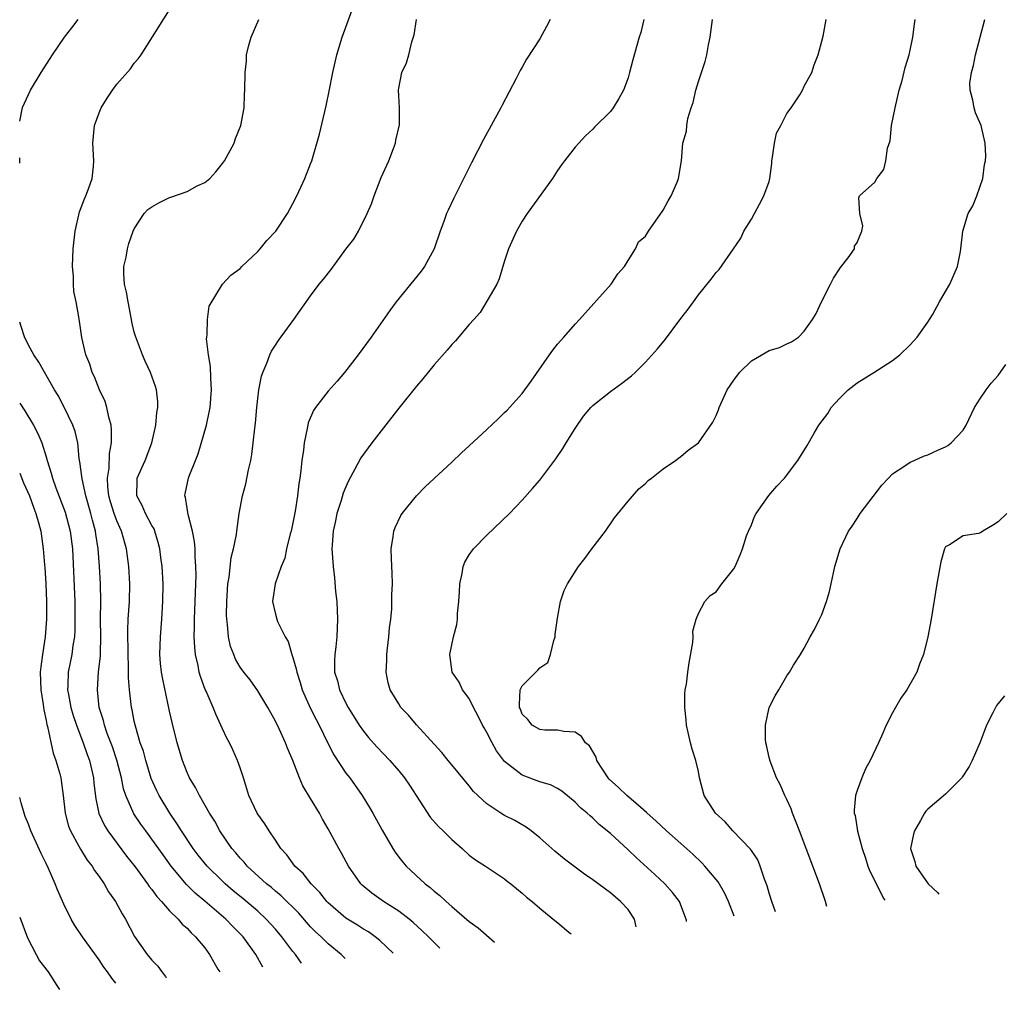
# Model space of a CAD drawing. Units: inches. Extents: x 2523000 to 2526000, y 1536037 to 1539000.
# Drawn here: x 2523000 to 2523112, y 1536037 to 1536147 of the extents above; entities that cross this region are included whole.
import ezdxf

# ---------------------------------------------------------------- set-up
doc = ezdxf.new("R2010")
doc.units = ezdxf.units.IN
doc.header["$MEASUREMENT"] = 0
doc.layers.add('LD25231536_2ft', color=103, linetype='Continuous')

msp = doc.modelspace()

# ---------------------------------------------------------------- linework, layer by layer
at = {"layer": 'LD25231536_2ft'}
for points, elevation in [([(2523042.36, 1536041.12), (2523040.85, 1536042.56), (2523040.32, 1536043), (2523039.55, 1536043.55), (2523039, 1536043.87), (2523038.32, 1536044.32), (2523037, 1536045.12), (2523035, 1536046.84), (2523034.85, 1536047), (2523034.04, 1536048.03), (2523033.05, 1536049), (2523032.15, 1536050.15), (2523031.2, 1536051), (2523030.29, 1536052.29), (2523029.62, 1536053), (2523029, 1536053.96), (2523028.3, 1536055), (2523027.8, 1536055.8), (2523027, 1536056.89), (2523026.94, 1536057), (2523026, 1536059), (2523025.77, 1536059.78), (2523025.37, 1536061), (2523025, 1536062.16), (2523024.71, 1536063), (2523024.18, 1536064.18), (2523023.79, 1536065), (2523023.51, 1536065.51), (2523023, 1536066.59), (2523022.82, 1536067), (2523022.23, 1536068.23), (2523021.94, 1536069), (2523021.14, 1536070.86), (2523021.05, 1536071.05), (2523020.5, 1536072.5), (2523020.37, 1536073), (2523020.24, 1536073.76), (2523019.94, 1536075), (2523019.85, 1536075.85), (2523019.8, 1536077), (2523019.84, 1536078.16), (2523019.84, 1536079), (2523019.92, 1536081), (2523020.01, 1536084.01), (2523019.99, 1536085), (2523019.91, 1536086.09), (2523019.9, 1536087), (2523019.83, 1536087.83), (2523019.61, 1536089), (2523019.11, 1536090.89), (2523019.09, 1536091.09), (2523019, 1536091.58), (2523018.82, 1536092.82), (2523018.75, 1536093), (2523018.78, 1536093.22), (2523019.16, 1536095), (2523019.24, 1536095.24), (2523019.96, 1536097), (2523020.25, 1536097.75), (2523021.19, 1536101), (2523021.51, 1536102.49), (2523021.6, 1536103), (2523021.75, 1536105), (2523021.67, 1536106.33), (2523021.66, 1536107.66), (2523021.42, 1536109), (2523021.2, 1536110.8), (2523021.21, 1536111), (2523021.28, 1536111.28), (2523021.31, 1536113), (2523021.49, 1536114.51), (2523023.01, 1536117), (2523023.96, 1536118.04), (2523025, 1536118.77), (2523025.2, 1536119), (2523027, 1536120.7), (2523027.29, 1536121), (2523028.05, 1536121.95), (2523029.07, 1536123), (2523030.37, 1536125), (2523031, 1536126.14), (2523031.42, 1536127), (2523032.35, 1536129), (2523033, 1536130.65), (2523033.12, 1536131), (2523033.99, 1536134.01), (2523034.76, 1536137.24), (2523035.11, 1536138.89), (2523035.52, 1536141), (2523035.97, 1536143), (2523036.57, 1536145), (2523038.29, 1536149.71)], 8176), ([(2523031.97, 1536040), (2523031.28, 1536041), (2523031, 1536041.33), (2523029.75, 1536043), (2523029, 1536043.87), (2523027.97, 1536045), (2523027, 1536045.89), (2523025.32, 1536047.32), (2523024.22, 1536048.22), (2523023.31, 1536049), (2523023, 1536049.29), (2523021.26, 1536051), (2523020.25, 1536052.25), (2523019.69, 1536053), (2523018.34, 1536055), (2523017.84, 1536055.84), (2523017.02, 1536057), (2523015.81, 1536059), (2523015.55, 1536059.55), (2523014.93, 1536060.93), (2523014.29, 1536063), (2523014.03, 1536064.03), (2523013.68, 1536065), (2523013.12, 1536066.88), (2523013, 1536067.43), (2523012.74, 1536068.74), (2523012.68, 1536069), (2523012.44, 1536071), (2523012.35, 1536072.35), (2523012.36, 1536073.64), (2523012.31, 1536075), (2523012.26, 1536077.74), (2523012.31, 1536079), (2523012.45, 1536081), (2523012.51, 1536083), (2523012.39, 1536085), (2523012.12, 1536087), (2523011.55, 1536089), (2523011, 1536090.17), (2523010.7, 1536091), (2523010.31, 1536092.31), (2523010.12, 1536093), (2523010, 1536094), (2523009.97, 1536095), (2523010.15, 1536096.15), (2523010.19, 1536097.81), (2523010.41, 1536099), (2523010.43, 1536100.43), (2523010.36, 1536101), (2523010.1, 1536101.9), (2523009.89, 1536103), (2523009.69, 1536103.69), (2523009.06, 1536105), (2523008.48, 1536106.48), (2523008.22, 1536107), (2523007.94, 1536107.94), (2523007.52, 1536109), (2523007.06, 1536110.94), (2523006.8, 1536112.8), (2523006.75, 1536113), (2523006.71, 1536113.29), (2523006.4, 1536115), (2523006.16, 1536116.16), (2523006.1, 1536117), (2523006.09, 1536117.91), (2523006, 1536119), (2523006.08, 1536121), (2523006.3, 1536123), (2523006.8, 1536125.2), (2523007.34, 1536126.66), (2523007.49, 1536127), (2523007.82, 1536127.82), (2523008.21, 1536129), (2523008.39, 1536130.39), (2523008.42, 1536131), (2523008.31, 1536133), (2523008.5, 1536135), (2523009, 1536136.42), (2523009.25, 1536137), (2523009.92, 1536138.08), (2523010.51, 1536139), (2523011, 1536139.7), (2523012.56, 1536141.44), (2523013, 1536142.07), (2523013.45, 1536142.55), (2523013.78, 1536143), (2523017, 1536148.12)], 8172), ([(2523000, 1536135.47), (2523000.31, 1536137.03), (2523001.22, 1536139), (2523002.42, 1536141), (2523003.71, 1536143), (2523005.09, 1536145), (2523005.92, 1536146.08), (2523006.65, 1536147)], 8170), ([(2523036.9, 1536040.53), (2523036.45, 1536041), (2523035, 1536042.19), (2523034.18, 1536043), (2523033.56, 1536043.56), (2523033, 1536044.13), (2523031.65, 1536045.65), (2523029.65, 1536047.65), (2523029, 1536048.18), (2523028.56, 1536048.57), (2523028.01, 1536049), (2523025.81, 1536051), (2523025.45, 1536051.45), (2523025, 1536051.92), (2523024.51, 1536052.51), (2523024.07, 1536053), (2523022.7, 1536055), (2523022.12, 1536056.12), (2523021.54, 1536057), (2523020.39, 1536059), (2523019.93, 1536059.93), (2523019.28, 1536061), (2523019, 1536061.62), (2523018.47, 1536063), (2523017.88, 1536065), (2523017.3, 1536067.3), (2523017, 1536068.58), (2523016.22, 1536072.22), (2523016.1, 1536073), (2523015.99, 1536073.99), (2523015.91, 1536075), (2523015.96, 1536077), (2523016.11, 1536079), (2523016.23, 1536081), (2523016.26, 1536083), (2523016.16, 1536085), (2523016.01, 1536085.99), (2523015.89, 1536087), (2523015.72, 1536087.72), (2523015.32, 1536089), (2523015.24, 1536089.24), (2523015, 1536089.64), (2523014.27, 1536091), (2523013.89, 1536091.89), (2523013.27, 1536093), (2523013.31, 1536094.69), (2523013.33, 1536095), (2523014.23, 1536097), (2523014.99, 1536099), (2523015.44, 1536101), (2523015.56, 1536102.44), (2523015.67, 1536103), (2523015.67, 1536103.67), (2523015.52, 1536105), (2523015.41, 1536105.41), (2523014.84, 1536107), (2523014.25, 1536108.25), (2523013.92, 1536109), (2523013.12, 1536111.12), (2523013, 1536111.56), (2523012.73, 1536112.73), (2523012.7, 1536113), (2523012.29, 1536115), (2523012.11, 1536116.11), (2523011.89, 1536117), (2523011.82, 1536118.18), (2523011.83, 1536119), (2523012.06, 1536120.06), (2523012.21, 1536121), (2523012.37, 1536121.63), (2523012.87, 1536123), (2523013, 1536123.27), (2523014.13, 1536125), (2523014.55, 1536125.45), (2523015, 1536125.77), (2523015.78, 1536126.22), (2523017, 1536126.82), (2523017.15, 1536126.85), (2523019, 1536127.5), (2523020.14, 1536128.14), (2523021, 1536128.52), (2523021.56, 1536129), (2523022.26, 1536129.74), (2523023, 1536130.67), (2523023.24, 1536131), (2523024.31, 1536133), (2523024.47, 1536133.53), (2523025.07, 1536135), (2523025.45, 1536137), (2523025.5, 1536138.5), (2523025.55, 1536139), (2523025.56, 1536141), (2523025.71, 1536142.29), (2523025.74, 1536143), (2523025.95, 1536143.95), (2523026.24, 1536145), (2523027.11, 1536147)], 8174), ([(2523047.67, 1536041.7), (2523046.37, 1536043), (2523045.67, 1536043.67), (2523044.62, 1536044.62), (2523044.16, 1536045), (2523043, 1536045.9), (2523041.26, 1536047), (2523039.93, 1536047.93), (2523038.84, 1536048.84), (2523038.69, 1536049), (2523037.3, 1536051), (2523036.49, 1536052.49), (2523036.19, 1536053), (2523035, 1536055.23), (2523034.34, 1536056.34), (2523033.99, 1536057), (2523033, 1536058.67), (2523032.12, 1536060.12), (2523031.74, 1536061), (2523030.99, 1536063), (2523030.38, 1536064.38), (2523030.16, 1536065), (2523029.43, 1536066.57), (2523029, 1536067.45), (2523028.14, 1536069), (2523027, 1536070.89), (2523026.13, 1536072.13), (2523025.41, 1536073), (2523025, 1536073.57), (2523024.49, 1536074.49), (2523024.28, 1536075), (2523023.92, 1536075.92), (2523023.7, 1536077), (2523023.59, 1536078.41), (2523023.48, 1536079), (2523023.46, 1536079.46), (2523023.48, 1536081), (2523023.62, 1536083), (2523023.76, 1536083.76), (2523024, 1536086), (2523024.27, 1536087), (2523024.6, 1536088.6), (2523024.63, 1536089), (2523024.9, 1536091), (2523025.28, 1536093), (2523025.64, 1536094.36), (2523025.95, 1536095.95), (2523026.2, 1536097), (2523026.33, 1536097.67), (2523026.5, 1536099), (2523026.67, 1536100.67), (2523026.75, 1536101.25), (2523026.89, 1536103), (2523027, 1536104.03), (2523027.12, 1536105), (2523027.42, 1536106.58), (2523027.57, 1536107), (2523028.03, 1536108.03), (2523028.37, 1536109), (2523028.58, 1536109.42), (2523029, 1536110.1), (2523029.37, 1536110.63), (2523031.1, 1536113), (2523033, 1536115.69), (2523033.97, 1536117), (2523034.45, 1536117.55), (2523035.32, 1536118.68), (2523037, 1536120.96), (2523037.89, 1536122.11), (2523038.43, 1536123), (2523039.42, 1536125), (2523039.9, 1536126.1), (2523040.2, 1536127), (2523041, 1536129.08), (2523041.86, 1536131), (2523042.4, 1536132.4), (2523042.61, 1536133), (2523042.67, 1536133.33), (2523043.07, 1536135.07), (2523043.09, 1536137), (2523043, 1536138.35), (2523042.97, 1536139), (2523043, 1536139.23), (2523043.34, 1536141), (2523043.88, 1536142.12), (2523044.14, 1536143), (2523044.48, 1536144.48), (2523044.74, 1536145.26), (2523045, 1536147)], 8178), ([(2523060.17, 1536147), (2523059.77, 1536146.23), (2523059, 1536144.83), (2523057.49, 1536142.51), (2523057, 1536141.61), (2523056.75, 1536141.25), (2523056.33, 1536140.33), (2523054.71, 1536137.29), (2523054.58, 1536137), (2523052.6, 1536133.4), (2523051.25, 1536130.75), (2523049.24, 1536126.76), (2523048.59, 1536125.41), (2523048.42, 1536125), (2523048.11, 1536124.11), (2523047.69, 1536123), (2523047, 1536121), (2523045.9, 1536119), (2523045.52, 1536118.48), (2523042.71, 1536115), (2523041.98, 1536114.02), (2523039.87, 1536111), (2523038.39, 1536109), (2523036.84, 1536107), (2523036, 1536106), (2523035, 1536104.86), (2523033.55, 1536103), (2523033.33, 1536102.67), (2523032.73, 1536101.27), (2523032.67, 1536101), (2523032.62, 1536100.62), (2523032.26, 1536099), (2523032.18, 1536098.18), (2523031.99, 1536097), (2523031.88, 1536095.88), (2523031.76, 1536095), (2523031.65, 1536094.35), (2523031.52, 1536093), (2523031.26, 1536091.26), (2523031, 1536089.95), (2523030.78, 1536089), (2523030.69, 1536088.69), (2523030.26, 1536087), (2523030.06, 1536085.94), (2523029.66, 1536085), (2523028.98, 1536083), (2523028.73, 1536081.26), (2523028.67, 1536081), (2523029, 1536079.59), (2523029.16, 1536079), (2523029.24, 1536078.76), (2523030.13, 1536077), (2523030.47, 1536076.47), (2523030.88, 1536075), (2523031, 1536074.66), (2523031.37, 1536073.37), (2523031.42, 1536073), (2523031.81, 1536071.81), (2523032.05, 1536071), (2523032.96, 1536068.96), (2523033.62, 1536067.62), (2523033.97, 1536067), (2523034.96, 1536064.96), (2523035.63, 1536063.63), (2523037, 1536061.56), (2523037.44, 1536061), (2523038.85, 1536059), (2523039.67, 1536057.67), (2523040.05, 1536057), (2523041.1, 1536055.1), (2523042.32, 1536053), (2523042.58, 1536052.58), (2523043, 1536052.03), (2523043.45, 1536051.45), (2523043.84, 1536051), (2523046.01, 1536049), (2523046.57, 1536048.57), (2523047, 1536048.18), (2523047.66, 1536047.66), (2523048.36, 1536047), (2523049, 1536046.44), (2523051, 1536044.74), (2523051.99, 1536043.99), (2523053.87, 1536042.37)], 8180), ([(2523070.81, 1536147), (2523070.44, 1536145.56), (2523070.27, 1536145), (2523069.55, 1536142.45), (2523069.18, 1536141), (2523069, 1536140.41), (2523068.48, 1536139), (2523067.95, 1536138.05), (2523067.33, 1536137), (2523067, 1536136.58), (2523065.2, 1536134.8), (2523065, 1536134.59), (2523064.18, 1536133.82), (2523063.41, 1536133), (2523063, 1536132.55), (2523061.81, 1536131), (2523061.45, 1536130.55), (2523061, 1536129.89), (2523060.44, 1536129), (2523057.58, 1536125), (2523057, 1536124.13), (2523056.35, 1536123), (2523055.44, 1536121), (2523055, 1536119.65), (2523054.4, 1536117.6), (2523054.11, 1536117), (2523053, 1536115.06), (2523052.23, 1536113.77), (2523051.51, 1536113), (2523051, 1536112.43), (2523049.43, 1536110.57), (2523049, 1536110.17), (2523048.49, 1536109.51), (2523047, 1536107.86), (2523045.74, 1536106.26), (2523045, 1536105.43), (2523043, 1536102.92), (2523041, 1536100.37), (2523039.93, 1536099), (2523038.69, 1536097.31), (2523038.02, 1536096.02), (2523037.29, 1536094.71), (2523037, 1536094.03), (2523036.71, 1536093.29), (2523036.46, 1536092.46), (2523035.98, 1536091), (2523035.82, 1536090.18), (2523035.54, 1536089), (2523035.43, 1536087.43), (2523035.41, 1536087), (2523035.54, 1536085), (2523035.7, 1536083.7), (2523035.84, 1536082.16), (2523035.96, 1536081), (2523036.06, 1536079), (2523035.98, 1536077), (2523035.86, 1536075.86), (2523035.74, 1536075), (2523035.69, 1536074.31), (2523035.72, 1536073), (2523036.03, 1536072.03), (2523036.26, 1536071), (2523037, 1536069.5), (2523037.27, 1536069), (2523038.52, 1536067), (2523039, 1536066.3), (2523039.58, 1536065.58), (2523040.52, 1536064.52), (2523041.98, 1536063), (2523043, 1536061.8), (2523043.66, 1536061), (2523044.2, 1536060.2), (2523046.57, 1536056.57), (2523047.49, 1536055.49), (2523048.03, 1536055), (2523049, 1536054.01), (2523050.18, 1536053), (2523051, 1536052.26), (2523051.72, 1536051.72), (2523052.84, 1536051), (2523055, 1536049.55), (2523055.3, 1536049.3), (2523055.71, 1536049), (2523057, 1536047.95), (2523057.49, 1536047.49), (2523058.12, 1536047), (2523059, 1536046.23), (2523060.53, 1536045), (2523061.03, 1536044.56), (2523062.27, 1536043.53), (2523062.55, 1536043.31)], 8182), ([(2523069.92, 1536044.1), (2523069.72, 1536045), (2523069, 1536046.07), (2523068.16, 1536047), (2523067, 1536047.97), (2523065, 1536049.44), (2523064.08, 1536050.08), (2523063, 1536050.87), (2523061.8, 1536051.8), (2523060.7, 1536052.7), (2523059, 1536054.23), (2523058.03, 1536055), (2523057.43, 1536055.43), (2523056.16, 1536056.16), (2523055, 1536056.74), (2523054.57, 1536057), (2523053, 1536058.06), (2523051.96, 1536059), (2523051.48, 1536059.48), (2523051, 1536060.11), (2523049, 1536062.49), (2523048.59, 1536063), (2523047.9, 1536063.9), (2523047, 1536064.83), (2523045, 1536067.04), (2523044.11, 1536068.11), (2523043.25, 1536069), (2523043, 1536069.39), (2523042.02, 1536071), (2523041.8, 1536071.8), (2523041.55, 1536073), (2523041.66, 1536074.34), (2523041.66, 1536075), (2523041.73, 1536075.73), (2523041.89, 1536077), (2523041.96, 1536078.04), (2523042.08, 1536079), (2523042.2, 1536080.2), (2523042.23, 1536081), (2523042.22, 1536081.78), (2523042.28, 1536083), (2523042.24, 1536084.24), (2523042.17, 1536085.84), (2523042.14, 1536087), (2523042.37, 1536088.37), (2523042.43, 1536089), (2523042.58, 1536089.42), (2523043.22, 1536090.78), (2523043.37, 1536091), (2523045, 1536092.99), (2523046, 1536094), (2523047.03, 1536094.97), (2523049, 1536096.8), (2523050.12, 1536097.88), (2523051, 1536098.65), (2523053, 1536100.52), (2523054.26, 1536101.74), (2523055, 1536102.43), (2523055.28, 1536102.72), (2523057, 1536104.62), (2523058.01, 1536105.99), (2523060.11, 1536109), (2523060.47, 1536109.53), (2523061, 1536110.2), (2523061.37, 1536110.63), (2523061.73, 1536111), (2523063, 1536112.47), (2523063.51, 1536113), (2523067.08, 1536117), (2523067.83, 1536118.17), (2523068.62, 1536119), (2523069, 1536119.67), (2523069.84, 1536121), (2523070.2, 1536121.8), (2523071, 1536122.46), (2523071.33, 1536123), (2523073, 1536125.39), (2523073.55, 1536126.45), (2523073.88, 1536127), (2523074.56, 1536128.56), (2523074.73, 1536129), (2523075.07, 1536131), (2523075.23, 1536133), (2523075.64, 1536134.36), (2523075.66, 1536135), (2523075.79, 1536135.79), (2523076.18, 1536137), (2523076.39, 1536137.61), (2523076.7, 1536139), (2523077, 1536139.99), (2523077.76, 1536142.24), (2523077.94, 1536143), (2523078.13, 1536144.13), (2523078.32, 1536145), (2523078.6, 1536147)], 8184), ([(2523075.62, 1536044.72), (2523075.63, 1536044.86), (2523075, 1536046.59), (2523074.83, 1536047), (2523074.03, 1536048.03), (2523073.16, 1536049), (2523072.04, 1536050.04), (2523069.95, 1536051.95), (2523069, 1536052.87), (2523067, 1536054.71), (2523065.73, 1536055.73), (2523065, 1536056.44), (2523064.69, 1536056.69), (2523064.36, 1536057), (2523063.61, 1536057.61), (2523063, 1536058.26), (2523061.49, 1536059.49), (2523061, 1536059.79), (2523060.21, 1536060.21), (2523059, 1536060.58), (2523057, 1536061.3), (2523055.5, 1536062.5), (2523055, 1536062.88), (2523054.09, 1536064.09), (2523053.6, 1536065), (2523053, 1536066.17), (2523052.68, 1536066.68), (2523052.5, 1536067), (2523052.02, 1536068.02), (2523051.48, 1536069), (2523051, 1536070.01), (2523050.22, 1536071), (2523049.85, 1536071.85), (2523049.04, 1536073), (2523048.8, 1536075), (2523049, 1536076.1), (2523049.2, 1536077), (2523049.58, 1536078.42), (2523049.65, 1536079), (2523049.67, 1536079.67), (2523049.82, 1536081), (2523049.9, 1536082.1), (2523049.93, 1536083), (2523050.18, 1536084.18), (2523050.32, 1536085), (2523050.51, 1536085.49), (2523051, 1536086.29), (2523051.47, 1536087), (2523053, 1536088.54), (2523055.57, 1536091), (2523057, 1536092.51), (2523058.18, 1536093.82), (2523059, 1536094.78), (2523060.82, 1536097.18), (2523061.62, 1536098.38), (2523061.99, 1536099), (2523063, 1536100.62), (2523063.97, 1536102.03), (2523064.79, 1536103), (2523065, 1536103.23), (2523067, 1536104.84), (2523068.27, 1536105.73), (2523069.39, 1536106.61), (2523069.82, 1536107), (2523071, 1536108.17), (2523072.33, 1536109.67), (2523073.24, 1536110.76), (2523075, 1536113.09), (2523075.84, 1536114.16), (2523076.42, 1536115), (2523077, 1536115.8), (2523078.44, 1536117.56), (2523079, 1536118.31), (2523079.34, 1536118.66), (2523080.98, 1536121), (2523081.78, 1536122.22), (2523082.12, 1536123), (2523083, 1536124.36), (2523083.33, 1536125), (2523083.93, 1536126.07), (2523084.41, 1536127), (2523085, 1536128.66), (2523085.09, 1536129), (2523085.3, 1536130.7), (2523085.31, 1536131), (2523085.39, 1536131.39), (2523085.62, 1536133), (2523085.86, 1536134.14), (2523086.32, 1536135), (2523087, 1536136.36), (2523087.52, 1536137), (2523088.48, 1536138.48), (2523088.79, 1536139), (2523089, 1536139.45), (2523089.84, 1536141), (2523090.11, 1536141.89), (2523090.56, 1536143), (2523091, 1536144.56), (2523091.12, 1536145.13), (2523091.47, 1536147)], 8186), ([(2523081.05, 1536045.31), (2523080.39, 1536047), (2523079.96, 1536047.96), (2523079.22, 1536049.22), (2523077.72, 1536051), (2523077.37, 1536051.37), (2523076.35, 1536052.35), (2523075, 1536053.56), (2523073.36, 1536055), (2523072.15, 1536056.15), (2523071.18, 1536057), (2523071.1, 1536057.1), (2523069.87, 1536058.13), (2523068.87, 1536059), (2523067.91, 1536059.91), (2523066.86, 1536060.86), (2523066.74, 1536061), (2523065.47, 1536063), (2523065.37, 1536063.37), (2523064.65, 1536064.65), (2523064.18, 1536065), (2523063.71, 1536065.71), (2523063, 1536066.21), (2523061.74, 1536066.26), (2523061, 1536066.44), (2523059.57, 1536066.43), (2523059, 1536066.49), (2523058.14, 1536067), (2523057.63, 1536067.63), (2523057, 1536068.23), (2523056.79, 1536068.79), (2523056.7, 1536069), (2523056.68, 1536069.32), (2523056.78, 1536071), (2523057, 1536071.44), (2523058.79, 1536073.21), (2523059, 1536073.48), (2523059.91, 1536074.09), (2523060.22, 1536075), (2523060.59, 1536076.59), (2523060.72, 1536077), (2523060.74, 1536077.26), (2523061, 1536079.13), (2523061.36, 1536081), (2523061.75, 1536082.25), (2523062.12, 1536083), (2523063.37, 1536085), (2523064.11, 1536085.89), (2523064.89, 1536087), (2523066.45, 1536089), (2523066.68, 1536089.32), (2523067, 1536089.82), (2523067.48, 1536090.52), (2523069, 1536092.4), (2523070.22, 1536093.78), (2523071, 1536094.4), (2523071.28, 1536094.72), (2523071.68, 1536095), (2523073, 1536096.07), (2523074.39, 1536097), (2523074.72, 1536097.28), (2523075, 1536097.46), (2523075.84, 1536098.16), (2523077.01, 1536099), (2523078.64, 1536101.36), (2523079, 1536102.09), (2523079.26, 1536102.74), (2523079.34, 1536103), (2523080.26, 1536105), (2523081, 1536106.1), (2523081.66, 1536107), (2523083, 1536108.32), (2523085, 1536109.46), (2523086.2, 1536109.8), (2523087, 1536110.23), (2523087.55, 1536110.45), (2523088.34, 1536111), (2523089, 1536111.68), (2523089.91, 1536113), (2523090.33, 1536113.67), (2523090.94, 1536115), (2523091.97, 1536117), (2523092.3, 1536117.7), (2523093.12, 1536118.88), (2523093.97, 1536119.97), (2523094.68, 1536121), (2523094.69, 1536121.31), (2523095, 1536121.74), (2523095.53, 1536123), (2523095.63, 1536123.63), (2523095.31, 1536125), (2523095.19, 1536126.81), (2523095.24, 1536127), (2523097, 1536128.55), (2523097.24, 1536129), (2523098, 1536130), (2523098.26, 1536131), (2523098.43, 1536132.43), (2523098.73, 1536133.27), (2523098.9, 1536135), (2523099.3, 1536137), (2523099.77, 1536139), (2523100.08, 1536140.08), (2523100.43, 1536141.57), (2523100.88, 1536143), (2523101, 1536143.52), (2523101.31, 1536145), (2523101.5, 1536146.5), (2523101.59, 1536147)], 8188), ([(2523085.72, 1536045.81), (2523085.3, 1536047), (2523085, 1536047.92), (2523084.77, 1536048.77), (2523084.47, 1536049.53), (2523084, 1536051), (2523083.71, 1536051.71), (2523083, 1536052.76), (2523082.91, 1536052.91), (2523080.88, 1536055), (2523080.01, 1536056.01), (2523078.91, 1536057), (2523077.65, 1536059), (2523077.12, 1536061), (2523077, 1536061.72), (2523076.71, 1536063), (2523076.27, 1536064.27), (2523076.09, 1536065), (2523075.84, 1536066.16), (2523075.62, 1536067), (2523075.59, 1536067.59), (2523075.43, 1536069), (2523075.44, 1536070.56), (2523075.5, 1536071), (2523075.62, 1536071.62), (2523075.79, 1536073), (2523075.95, 1536074.05), (2523076.35, 1536076.35), (2523076.39, 1536077), (2523076.34, 1536077.66), (2523076.73, 1536079), (2523077, 1536079.66), (2523077.72, 1536081), (2523078.31, 1536081.69), (2523079, 1536082.1), (2523079.63, 1536083), (2523081, 1536084.7), (2523081.16, 1536085), (2523081.71, 1536086.29), (2523081.97, 1536087), (2523082.45, 1536088.45), (2523082.65, 1536089), (2523083, 1536089.7), (2523083.36, 1536090.64), (2523083.55, 1536091), (2523084.97, 1536093.03), (2523085.89, 1536094.11), (2523086.74, 1536095), (2523088.26, 1536097), (2523089.31, 1536098.69), (2523090.12, 1536100.12), (2523090.66, 1536101), (2523091.66, 1536102.34), (2523092.05, 1536103), (2523093, 1536104.03), (2523093.97, 1536105), (2523095, 1536105.81), (2523096.9, 1536107), (2523099, 1536108.36), (2523099.82, 1536109), (2523101, 1536110.13), (2523101.8, 1536111), (2523103, 1536112.69), (2523103.21, 1536113), (2523103.53, 1536113.53), (2523104.34, 1536115), (2523105, 1536116.16), (2523105.5, 1536117), (2523106.38, 1536119), (2523106.7, 1536120.7), (2523106.77, 1536121), (2523106.99, 1536123), (2523107.59, 1536125), (2523108.1, 1536125.9), (2523108.56, 1536127), (2523109.25, 1536129), (2523109.43, 1536130.57), (2523109.54, 1536131), (2523109.57, 1536131.57), (2523109.51, 1536133), (2523109.06, 1536135), (2523108.43, 1536136.43), (2523108.26, 1536137), (2523108.13, 1536137.87), (2523107.8, 1536139), (2523107.79, 1536139.79), (2523107.95, 1536141), (2523108.19, 1536141.81), (2523108.43, 1536143), (2523109.47, 1536147)], 8190), ([(2523000, 1536130.74), (2523000.02, 1536131.04), (2523000, 1536131.34)], 8170), ([(2523027.57, 1536039.53), (2523026.79, 1536041), (2523025.33, 1536043), (2523025, 1536043.34), (2523024.16, 1536044.16), (2523023.38, 1536045), (2523021, 1536047.04), (2523019.92, 1536047.92), (2523018.91, 1536048.91), (2523017.19, 1536051), (2523016.27, 1536052.27), (2523015, 1536054.05), (2523014.29, 1536055), (2523013.75, 1536055.75), (2523012.94, 1536056.94), (2523012.03, 1536059), (2523011.78, 1536059.78), (2523011.55, 1536061), (2523011.03, 1536063.03), (2523010.52, 1536064.52), (2523009.94, 1536066.06), (2523009.61, 1536067), (2523009.5, 1536067.5), (2523009.03, 1536069), (2523008.81, 1536071), (2523008.95, 1536073), (2523009.15, 1536074.85), (2523009.15, 1536075.15), (2523009.2, 1536077), (2523009.18, 1536079), (2523009.2, 1536081), (2523009.17, 1536083), (2523009.07, 1536085), (2523008.92, 1536087), (2523008.64, 1536088.64), (2523008.6, 1536089), (2523008.24, 1536090.24), (2523008.06, 1536091), (2523007.5, 1536093), (2523007.08, 1536094.92), (2523006.84, 1536096.84), (2523006.76, 1536097.24), (2523006.58, 1536099), (2523006.29, 1536100.29), (2523006.04, 1536101), (2523005.06, 1536103.06), (2523004.36, 1536104.36), (2523003.96, 1536105), (2523002.17, 1536108.17), (2523001.62, 1536109), (2523001, 1536110.09), (2523000.54, 1536111.02), (2523000.17, 1536112.21), (2523000, 1536112.71)], 8170), ([(2523091.55, 1536046.44), (2523091.39, 1536047), (2523090.72, 1536049), (2523089.98, 1536051), (2523088.44, 1536055), (2523088.05, 1536056.05), (2523087.64, 1536057), (2523087.5, 1536057.5), (2523087, 1536058.57), (2523086.78, 1536059), (2523086.25, 1536060.25), (2523085.85, 1536061), (2523085.11, 1536062.89), (2523085, 1536063.34), (2523084.72, 1536064.72), (2523084.64, 1536065), (2523084.58, 1536065.42), (2523084.58, 1536067), (2523085, 1536069), (2523085.68, 1536070.32), (2523086.11, 1536071), (2523087, 1536072.57), (2523087.32, 1536073), (2523087.79, 1536073.79), (2523088.57, 1536075), (2523089, 1536075.74), (2523089.67, 1536077), (2523090.15, 1536077.85), (2523090.74, 1536079), (2523091, 1536079.55), (2523091.53, 1536081), (2523091.85, 1536082.15), (2523092.05, 1536083), (2523092.45, 1536085), (2523093.06, 1536087), (2523094.01, 1536089), (2523094.43, 1536089.57), (2523095, 1536090.43), (2523095.34, 1536091), (2523097.78, 1536094.22), (2523098.54, 1536095), (2523099, 1536095.51), (2523100.39, 1536096.39), (2523101, 1536096.82), (2523101.45, 1536097), (2523102.52, 1536097.48), (2523103, 1536097.65), (2523104.23, 1536098.23), (2523105, 1536098.56), (2523105.29, 1536098.71), (2523105.66, 1536099), (2523107, 1536100.45), (2523107.36, 1536101), (2523108.32, 1536103), (2523109, 1536104.06), (2523109.63, 1536105), (2523110.21, 1536105.79), (2523111, 1536106.63), (2523111.87, 1536107.88)], 8192), ([(2523000, 1536103.5), (2523000.6, 1536102.62), (2523001.58, 1536101), (2523002.07, 1536100.07), (2523002.5, 1536099), (2523003, 1536097.43), (2523003.12, 1536097), (2523003.58, 1536095.58), (2523003.71, 1536095), (2523004.1, 1536093.9), (2523005.15, 1536091.15), (2523005.73, 1536089), (2523005.98, 1536087), (2523006.24, 1536081), (2523006.27, 1536079), (2523006.24, 1536077.76), (2523006.2, 1536077), (2523006.03, 1536076.03), (2523005.9, 1536075), (2523005.51, 1536073), (2523005.47, 1536071.47), (2523005.44, 1536071), (2523005.52, 1536070.48), (2523005.79, 1536069), (2523006.07, 1536068.07), (2523006.43, 1536067), (2523007.21, 1536065), (2523007.66, 1536063.66), (2523007.91, 1536063), (2523008.38, 1536061), (2523008.42, 1536060.42), (2523008.62, 1536058.62), (2523008.97, 1536056.97), (2523009.61, 1536055.61), (2523009.99, 1536055), (2523012.12, 1536052.12), (2523013.08, 1536050.92), (2523014.51, 1536049), (2523014.7, 1536048.7), (2523015, 1536048.34), (2523015.56, 1536047.56), (2523016.08, 1536047), (2523017, 1536045.93), (2523017.98, 1536045), (2523018.44, 1536044.44), (2523019, 1536043.96), (2523019.45, 1536043.45), (2523019.96, 1536043), (2523021, 1536041.72), (2523021.53, 1536041), (2523022.48, 1536039.33), (2523022.7, 1536039)], 8168), ([(2523000, 1536095.55), (2523000.45, 1536094.47), (2523001.1, 1536093), (2523001.6, 1536091.6), (2523001.84, 1536091), (2523002.18, 1536089.82), (2523002.39, 1536089), (2523002.68, 1536087), (2523002.83, 1536085.17), (2523002.86, 1536084.86), (2523002.98, 1536083), (2523003.05, 1536081), (2523003.05, 1536079), (2523002.9, 1536077), (2523002.57, 1536075), (2523002.38, 1536073.62), (2523002.33, 1536073), (2523002.4, 1536071), (2523002.67, 1536069.33), (2523002.72, 1536068.72), (2523003, 1536067.51), (2523003.08, 1536067.08), (2523003.15, 1536066.85), (2523003.8, 1536063.8), (2523004.11, 1536063), (2523004.54, 1536061.46), (2523004.65, 1536061), (2523004.71, 1536060.71), (2523004.93, 1536059), (2523005.14, 1536057), (2523005.54, 1536055.54), (2523005.75, 1536055), (2523006.72, 1536053.28), (2523006.91, 1536052.91), (2523007.67, 1536051.67), (2523008.21, 1536051), (2523008.5, 1536050.5), (2523009, 1536049.82), (2523009.57, 1536049), (2523010.09, 1536048.09), (2523010.87, 1536047), (2523011.61, 1536045.61), (2523012, 1536045), (2523013.04, 1536043.04), (2523014.47, 1536041), (2523015, 1536040.35), (2523015.66, 1536039.66), (2523016.11, 1536039), (2523016.54, 1536038.47), (2523016.62, 1536038.34)], 8166), ([(2523111.98, 1536091), (2523111, 1536090.06), (2523110.35, 1536089.65), (2523109.25, 1536089), (2523109, 1536088.81), (2523108.74, 1536088.74), (2523107, 1536088.47), (2523105.45, 1536087.45), (2523105, 1536087.23), (2523104.89, 1536087), (2523104.48, 1536085.52), (2523104.03, 1536083), (2523103.38, 1536079), (2523103, 1536077), (2523102.5, 1536075), (2523102.08, 1536073.92), (2523101.75, 1536073), (2523100.62, 1536071), (2523099.95, 1536070.05), (2523099.33, 1536069), (2523099, 1536068.37), (2523098.3, 1536067), (2523097.91, 1536066.09), (2523097.41, 1536065), (2523096.46, 1536063), (2523095.95, 1536062.05), (2523095.51, 1536061), (2523095, 1536059.59), (2523094.81, 1536059), (2523094.64, 1536057.36), (2523094.66, 1536057), (2523094.75, 1536056.75), (2523095.02, 1536054.98), (2523095.55, 1536053), (2523095.92, 1536051.92), (2523096.22, 1536051), (2523096.43, 1536050.43), (2523097, 1536049.32), (2523097.15, 1536049), (2523098.03, 1536047.31), (2523098.15, 1536047.16)], 8194), ([(2523111.7, 1536070.3), (2523111, 1536069.43), (2523110.79, 1536069.21), (2523110.67, 1536069), (2523110.37, 1536068.37), (2523109.67, 1536067), (2523108.94, 1536065.06), (2523108.03, 1536063), (2523107.69, 1536062.31), (2523106.92, 1536061.08), (2523106.85, 1536061), (2523105, 1536059.17), (2523103, 1536057.46), (2523102.78, 1536057.22), (2523102.64, 1536057), (2523102.18, 1536056.18), (2523101.48, 1536055), (2523101.37, 1536054.63), (2523101.03, 1536053), (2523101.53, 1536051.53), (2523101.63, 1536051), (2523103.04, 1536049), (2523104.1, 1536048.01), (2523104.25, 1536047.82)], 8196), ([(2523010.9, 1536037.72), (2523010.45, 1536038.28), (2523009.95, 1536039), (2523009.55, 1536039.55), (2523009, 1536040.37), (2523007.11, 1536043), (2523006.26, 1536044.26), (2523005.84, 1536045), (2523005, 1536046.69), (2523004.3, 1536048.3), (2523004.02, 1536049), (2523003.27, 1536050.73), (2523003, 1536051.3), (2523002.43, 1536052.43), (2523001.27, 1536055), (2523001, 1536055.78), (2523000.63, 1536056.64), (2523000.49, 1536057.02), (2523000.15, 1536058.18), (2523000, 1536058.8)], 8164), ([(2523000, 1536045.22), (2523000.88, 1536042.89), (2523001.85, 1536041), (2523002.26, 1536040.26), (2523003.23, 1536039), (2523004.22, 1536037.45), (2523004.53, 1536037.03)], 8162)]:
    msp.add_lwpolyline(points, dxfattribs=dict(at, elevation=elevation))

doc.saveas('drawing.dxf')
